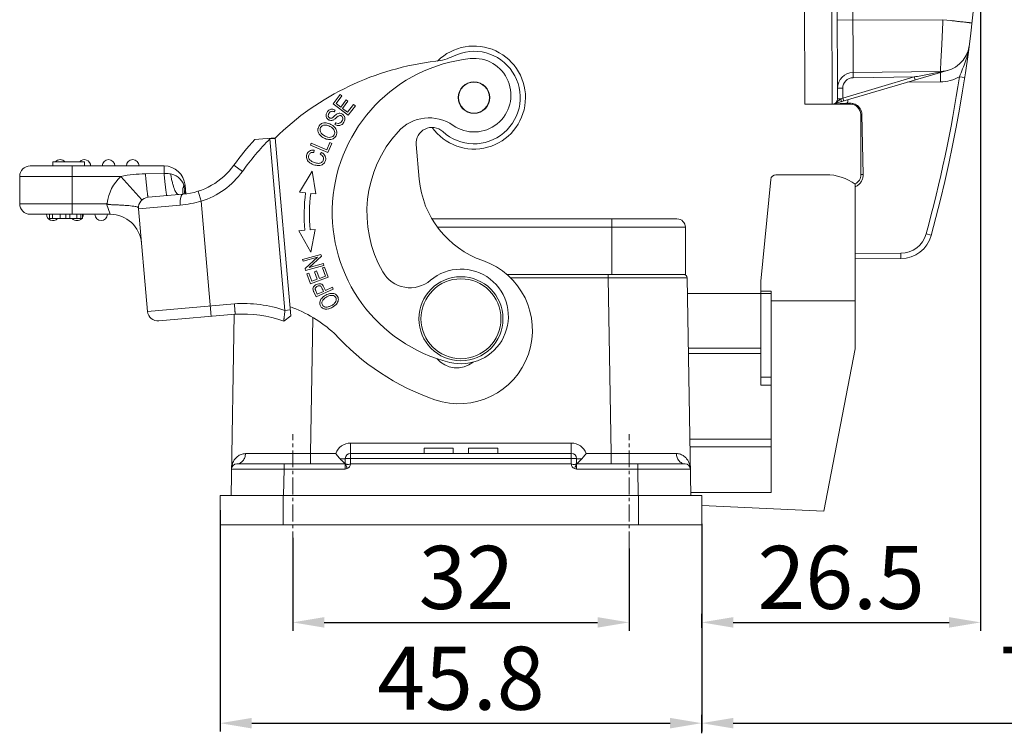
# Model space of a CAD drawing. Units: inches. Extents: x 1877 to 2471, y -2 to 418.
# Drawn here: x 2109 to 2203, y 258 to 326 of the extents above; entities that cross this region are included whole.
import ezdxf

# ---------------------------------------------------------------- set-up
doc = ezdxf.new("R2010")
doc.units = ezdxf.units.IN
doc.header["$LTSCALE"] = 0.64311
doc.header["$MEASUREMENT"] = 0
doc.header["$PDMODE"] = 3
doc.header["$PDSIZE"] = 0.3125
doc.linetypes.add('CENTERX2', pattern=[4, 2.5, -0.5, 0.5, -0.5])
doc.layers.get('0').update_dxf_attribs({"linetype": 'CONTINUOUS', "lineweight": 30})
doc.layers.get('Defpoints').update_dxf_attribs({"linetype": 'CONTINUOUS'})
for name, color, linetype, lineweight in [('Cen', 1, 'CENTERX2', 15), ('Dim', 3, 'CONTINUOUS', 18), ('Hat', 6, 'CONTINUOUS', 13)]:
    doc.layers.add(name, color=color, linetype=linetype, lineweight=lineweight)
doc.styles.add('Romans字体', font='romans.shx', dxfattribs={"width": 0.75})
doc.dimstyles.new('01', dxfattribs={"dimtxt": 6, "dimasz": 3, "dimexe": 0.8, "dimexo": 0, "dimgap": 0.5, "dimtad": 1, "dimdec": 1, "dimdsep": 46, "dimtxsty": 'Romans字体', "dimcen": 0, "dimclrd": 1, "dimclre": 6, "dimclrt": 4, "dimazin": 2, "dimtp": 0.01, "dimtm": 0.01, "dimtfac": 0.7, "dimtdec": 1, "dimtofl": 0, "dimtmove": 0, "dimatfit": 3, "dimfxl": 1, "dimarcsym": 0})

# ---------------------------------------------------------------- blocks, each defined once
blk = doc.blocks.new('*D17')
at = {"layer": 'Defpoints', "color": 0}
for p in [(2135.037, 276.703), (2167.037, 275.692), (2167.037, 268.663)]:
    blk.add_point(p, dxfattribs=at)
at = {"layer": 'Dim', "color": 6, "lineweight": -2}
for p, q in [((2135.037, 276.703), (2135.037, 267.863)), ((2167.037, 275.692), (2167.037, 267.863))]:
    blk.add_line(p, q, dxfattribs=at)
at = {"layer": 'Dim', "color": 1, "lineweight": -2}
blk.add_line((2138.037, 268.663), (2164.037, 268.663), dxfattribs=at)
at = {"layer": 'Dim', "color": 1}
for points in [[(2138.037, 269.163), (2138.037, 268.163), (2135.037, 268.663)], [(2164.037, 268.163), (2164.037, 269.163), (2167.037, 268.663)]]:
    blk.add_solid(points, dxfattribs=at)
at = {"layer": 'Dim', "color": 4, "lineweight": 0, "insert": (2151.56, 272.163), "char_height": 6, "attachment_point": 5, "style": 'Romans字体'}
blk.add_mtext('32', dxfattribs=at)
blk = doc.blocks.new('*D19')
at = {"layer": 'Defpoints', "color": 0}
for p in [(2128.137, 279.337), (2173.937, 278.037), (2173.937, 259.077)]:
    blk.add_point(p, dxfattribs=at)
at = {"layer": 'Hat', "color": 6, "lineweight": -2}
for p, q in [((2128.137, 279.337), (2128.137, 258.277)), ((2173.937, 278.037), (2173.937, 258.277))]:
    blk.add_line(p, q, dxfattribs=at)
at = {"layer": 'Hat', "color": 1, "lineweight": -2}
blk.add_line((2131.137, 259.077), (2170.937, 259.077), dxfattribs=at)
at = {"layer": 'Hat', "color": 1}
for points in [[(2131.137, 259.577), (2131.137, 258.577), (2128.137, 259.077)], [(2170.937, 258.577), (2170.937, 259.577), (2173.937, 259.077)]]:
    blk.add_solid(points, dxfattribs=at)
at = {"layer": 'Hat', "color": 4, "lineweight": 0, "insert": (2151.037, 262.577), "char_height": 6, "attachment_point": 5, "style": 'Romans字体'}
blk.add_mtext('45.8', dxfattribs=at)
blk = doc.blocks.new('*D20')
at = {"layer": 'Defpoints', "color": 0}
for p in [(2246.402, 306.056), (2246.402, 259.077), (2173.937, 258.115)]:
    blk.add_point(p, dxfattribs=at)
at = {"layer": 'Hat', "color": 6, "lineweight": -2}
for p, q in [((2246.402, 306.056), (2246.402, 258.277)), ((2173.937, 258.115), (2173.937, 259.877))]:
    blk.add_line(p, q, dxfattribs=at)
at = {"layer": 'Hat', "color": 1, "lineweight": -2}
blk.add_line((2176.937, 259.077), (2243.402, 259.077), dxfattribs=at)
at = {"layer": 'Hat', "color": 1}
for points in [[(2176.937, 259.577), (2176.937, 258.577), (2173.937, 259.077)], [(2243.402, 258.577), (2243.402, 259.577), (2246.402, 259.077)]]:
    blk.add_solid(points, dxfattribs=at)
at = {"layer": 'Hat', "color": 4, "lineweight": 0, "insert": (2210.169, 262.577), "char_height": 6, "attachment_point": 5, "style": 'Romans字体'}
blk.add_mtext('72.5', dxfattribs=at)
blk = doc.blocks.new('*D18')
at = {"layer": 'Defpoints', "color": 0}
for p in [(2200.468, 342.398), (2173.937, 268.157), (2200.468, 268.663)]:
    blk.add_point(p, dxfattribs=at)
at = {"layer": 'Hat', "color": 6, "lineweight": -2}
for p, q in [((2200.468, 342.398), (2200.468, 267.863)), ((2173.937, 268.157), (2173.937, 269.463))]:
    blk.add_line(p, q, dxfattribs=at)
at = {"layer": 'Hat', "color": 1, "lineweight": -2}
blk.add_line((2176.937, 268.663), (2197.468, 268.663), dxfattribs=at)
at = {"layer": 'Hat', "color": 1}
for points in [[(2176.937, 269.163), (2176.937, 268.163), (2173.937, 268.663)], [(2197.468, 268.163), (2197.468, 269.163), (2200.468, 268.663)]]:
    blk.add_solid(points, dxfattribs=at)
at = {"layer": 'Hat', "color": 4, "lineweight": 0, "insert": (2187.202, 272.163), "char_height": 6, "attachment_point": 5, "style": 'Romans字体'}
blk.add_mtext('26.5', dxfattribs=at)

msp = doc.modelspace()

# ---------------------------------------------------------------- linework, layer by layer
at = {"lineweight": 0}
for p, q in [((2183.599, 363.932), (2183.761, 317.932)), ((2186.361, 317.942), (2186.199, 363.941)), ((2186.823, 328.704), (2186.859, 318.443)), ((2188.31, 328.699), (2188.337, 320.962)), ((2186.833, 325.943), (2196.888, 325.979)), ((2197.622, 325.896), (2196.888, 325.979)), ((2197.66, 325.891), (2197.622, 325.896)), ((2186.501, 317.962), (2197.4, 321.178)), ((2194.154, 320.533), (2187.359, 318.528)), ((2196.642, 321.063), (2188.337, 320.962)), ((2188.337, 320.962), (2188.343, 320.462)), ((2188.343, 320.462), (2194.154, 320.533)), ((2194.239, 320.245), (2194.154, 320.533)), ((2196.643, 321.002), (2196.642, 321.063)), ((2196.654, 320.063), (2196.643, 320.954)), ((2198.956, 320.471), (2198.462, 320.546)), ((2187.356, 319.458), (2186.856, 319.456)), ((2187.356, 319.458), (2187.359, 318.528)), ((2193.492, 320.025), (2196.654, 320.063)), ((2139.551, 318.856), (2138.879, 317.982)), ((2139.17, 318.013), (2139.719, 318.726)), ((2139.719, 318.726), (2139.551, 318.856)), ((2186.859, 318.443), (2187.181, 318.444)), ((2187.359, 318.528), (2187.181, 318.444)), ((2187.359, 318.528), (2187.444, 318.24)), ((2138.879, 317.982), (2140.306, 316.885)), ((2139.607, 317.676), (2139.17, 318.013)), ((2140.121, 318.345), (2139.607, 317.676)), ((2139.774, 317.548), (2140.289, 318.216)), ((2140.26, 317.174), (2139.774, 317.548)), ((2140.289, 318.216), (2140.121, 318.345)), ((2140.831, 317.916), (2140.26, 317.174)), ((2140.306, 316.885), (2140.999, 317.787)), ((2140.999, 317.787), (2140.831, 317.916)), ((2188.061, 317.948), (2183.761, 317.932)), ((2188.073, 318.033), (2187.802, 318.032)), ((2138.984, 317.208), (2139.074, 317.38)), ((2189.18, 316.952), (2189.065, 316.951)), ((2189.065, 316.951), (2189.085, 311.251)), ((2189.303, 311.252), (2189.18, 316.952)), ((2139.128, 316.182), (2139.042, 316.011)), ((2133.365, 314.751), (2131.427, 314.581)), ((2132.85, 314.706), (2132.872, 314.652)), ((2133.37, 314.696), (2132.871, 314.652)), ((2134.845, 297.829), (2133.365, 314.751)), ((2134.299, 298.331), (2132.871, 314.652)), ((2136.804, 314.223), (2136.725, 314.037)), ((2136.725, 314.037), (2138.384, 313.337)), ((2138.266, 313.605), (2136.804, 314.223)), ((2138.559, 314.297), (2138.266, 313.605)), ((2138.384, 313.337), (2138.754, 314.215)), ((2138.754, 314.215), (2138.559, 314.297)), ((2146.79, 314.103), (2147.079, 310.8)), ((2137.057, 313.362), (2137.067, 313.568)), ((2137.773, 313.362), (2137.652, 313.189)), ((2122.798, 312.073), (2110.065, 312.073)), ((2112.219, 312.073), (2112.219, 312.473)), ((2112.219, 312.473), (2115.219, 312.473)), ((2114.065, 307.473), (2114.065, 312.073)), ((2115.219, 312.073), (2115.219, 312.473)), ((2122.798, 311.362), (2122.798, 312.073)), ((2130.257, 311.554), (2129.445, 312.138)), ((2109.065, 311.073), (2109.065, 308.473)), ((2109.065, 311.073), (2118.699, 311.073)), ((2120.698, 308.836), (2118.699, 311.073)), ((2122.798, 311.362), (2121.016, 311.323)), ((2136.886, 311.577), (2135.694, 309.592)), ((2137.23, 309.407), (2136.886, 311.577)), ((2185.75, 311.237), (2181.004, 311.237)), ((2189.085, 311.251), (2189.303, 311.252)), ((2124.79, 310.247), (2124.682, 310.238)), ((2124.79, 310.247), (2124.863, 309.417)), ((2179.55, 301.111), (2180.506, 310.786)), ((2188.55, 294.67), (2188.55, 310.335)), ((2124.591, 309.377), (2121.278, 309.087)), ((2126.028, 309.664), (2126.33, 308.71)), ((2135.694, 309.592), (2136.254, 309.525)), ((2136.751, 309.465), (2137.23, 309.407)), ((2117.316, 308.473), (2109.065, 308.473)), ((2117.316, 308.473), (2117.389, 308.524)), ((2117.316, 308.473), (2117.666, 307.473)), ((2124.344, 308.352), (2120.369, 308.004)), ((2126.33, 308.71), (2127.287, 297.768)), ((2110.065, 307.473), (2117.666, 307.473)), ((2111.9, 307.473), (2111.9, 307.073)), ((2112.179, 307.073), (2112.179, 307.473)), ((2112.91, 307.473), (2112.91, 307.073)), ((2113.466, 307.473), (2113.466, 307.073)), ((2113.842, 307.073), (2113.842, 307.473)), ((2114.5, 307.473), (2114.5, 307.073)), ((2114.889, 307.073), (2114.889, 307.473)), ((2115.028, 307.473), (2115.028, 307.073)), ((2120.369, 308.004), (2121.223, 298.241)), ((2111.9, 307.073), (2115.028, 307.073)), ((2148.319, 307.037), (2171.587, 307.037)), ((2165.387, 301.737), (2165.387, 307.037)), ((2136.192, 305.958), (2135.63, 305.909)), ((2135.63, 305.909), (2136.752, 303.885)), ((2137.172, 306.042), (2136.69, 306)), ((2136.752, 303.885), (2137.172, 306.042)), ((2172.387, 306.237), (2148.829, 306.237)), ((2172.387, 306.237), (2172.387, 301.737)), ((2195.766, 305.472), (2195.284, 305.604)), ((2137.716, 303.664), (2135.98, 303.187)), ((2136.593, 302.411), (2137.765, 303.484)), ((2137.765, 303.484), (2137.716, 303.664)), ((2188.55, 303.749), (2192.879, 303.764)), ((2192.884, 303.264), (2192.882, 303.764)), ((2135.98, 303.187), (2136.026, 303.018)), ((2136.026, 303.018), (2137.389, 303.393)), ((2137.389, 303.393), (2136.218, 302.321)), ((2136.267, 302.141), (2138.003, 302.618)), ((2137.957, 302.786), (2136.593, 302.411)), ((2138.003, 302.618), (2137.957, 302.786)), ((2192.884, 303.264), (2188.55, 303.249)), ((2136.218, 302.321), (2136.267, 302.141)), ((2136.575, 301.877), (2136.376, 301.805)), ((2136.376, 301.805), (2136.713, 300.869)), ((2136.851, 301.113), (2136.575, 301.877)), ((2137.31, 302.088), (2137.112, 302.016)), ((2137.112, 302.016), (2137.37, 301.3)), ((2137.569, 301.371), (2137.31, 302.088)), ((2138.058, 302.447), (2137.858, 302.375)), ((2137.858, 302.375), (2138.145, 301.579)), ((2138.407, 301.48), (2138.058, 302.447)), ((2155.433, 301.737), (2172.387, 301.737)), ((2165.043, 301.737), (2165.043, 301.442)), ((2136.713, 300.869), (2138.407, 301.48)), ((2137.37, 301.3), (2136.851, 301.113)), ((2138.145, 301.579), (2137.569, 301.371)), ((2165.043, 301.442), (2155.713, 301.442)), ((2170.34, 301.444), (2165.043, 301.442)), ((2165.043, 301.442), (2165.335, 284.719)), ((2172.542, 301.442), (2170.34, 301.444)), ((2172.903, 280.737), (2172.542, 301.442)), ((2179.55, 301.111), (2179.55, 291.213)), ((2137.042, 300.102), (2137.255, 299.628)), ((2137.255, 299.628), (2138.897, 300.364)), ((2137.961, 300.144), (2137.374, 299.881)), ((2137.902, 300.275), (2137.961, 300.144)), ((2138.155, 300.231), (2138.01, 300.553)), ((2138.823, 300.531), (2138.155, 300.231)), ((2138.897, 300.364), (2138.823, 300.531)), ((2172.568, 299.937), (2179.55, 299.937)), ((2180.55, 300.147), (2179.55, 300.147)), ((2180.55, 299.926), (2179.55, 299.926)), ((2180.55, 281.019), (2180.55, 300.147)), ((2121.223, 298.241), (2129.486, 298.964)), ((2188.55, 299.237), (2180.55, 299.237)), ((2129.562, 297.967), (2122.306, 297.332)), ((2129.471, 297.969), (2129.17, 280.737)), ((2134.299, 298.331), (2134.797, 298.375)), ((2134.845, 297.829), (2134.178, 297.314)), ((2136.738, 284.719), (2136.963, 297.619)), ((2172.659, 294.737), (2179.55, 294.737)), ((2172.667, 294.237), (2179.55, 294.237)), ((2188.55, 294.67), (2185.55, 279.237)), ((2179.55, 291.992), (2180.55, 291.992)), ((2180.55, 291.213), (2179.55, 291.213)), ((2140.537, 285.719), (2140.536, 283.736)), ((2140.537, 285.719), (2161.536, 285.719)), ((2161.537, 283.736), (2161.537, 285.719)), ((2172.81, 286.087), (2180.55, 286.087)), ((2140.537, 284.737), (2161.537, 284.737)), ((2147.529, 284.737), (2147.529, 285.237)), ((2147.53, 285.237), (2150.303, 285.237)), ((2150.303, 284.737), (2150.303, 285.237)), ((2151.77, 284.737), (2151.77, 285.237)), ((2151.771, 285.237), (2154.544, 285.237)), ((2154.544, 284.737), (2154.544, 285.237)), ((2180.55, 285.372), (2172.822, 285.372)), ((2136.738, 284.719), (2139.122, 284.719)), ((2136.738, 284.719), (2136.738, 283.737)), ((2162.037, 284.237), (2140.037, 284.237)), ((2140.037, 283.245), (2140.037, 284.237)), ((2162.037, 283.245), (2162.037, 284.237)), ((2162.951, 284.719), (2165.335, 284.719)), ((2165.335, 283.737), (2165.335, 284.719)), ((2140.037, 283.737), (2129.714, 283.737)), ((2134.169, 280.736), (2134.213, 283.245)), ((2134.213, 283.245), (2134.213, 283.737)), ((2140.037, 283.245), (2134.213, 283.245)), ((2140.536, 283.736), (2161.537, 283.736)), ((2172.359, 283.737), (2162.037, 283.737)), ((2167.86, 283.245), (2162.037, 283.245)), ((2167.86, 283.245), (2167.86, 283.737)), ((2167.86, 283.245), (2167.904, 280.736)), ((2172.898, 281.019), (2180.55, 281.019)), ((2173.937, 280.737), (2128.137, 280.737)), ((2128.137, 277.937), (2128.137, 280.737)), ((2134.137, 280.737), (2134.137, 277.937)), ((2167.937, 277.937), (2167.937, 280.737)), ((2173.937, 280.737), (2173.937, 277.937)), ((2173.937, 279.77), (2185.55, 279.237)), ((2128.137, 277.937), (2173.937, 277.937))]:
    msp.add_line(p, q, dxfattribs=at)
for centre, radius in [((2152.279, 318.575), 1.5), ((2152.279, 318.575), 1.475), ((2151.037, 297.537), 4), ((2151.037, 297.537), 3.8)]:
    msp.add_circle(centre, radius, dxfattribs=at)
for centre, radius, start, end in [((2067.813, 340.524), 132.668, 344.67982, 8.9379), ((2152.279, 318.575), 4.9, 215.44461, 134.90425), ((2196.608, 323.863), 2.8, 270.70177, 352.62899), ((2153.492, 307.664), 14.7, 96.14781, 256.14781), ((2148.096, 326.993), 5, 276.39593, 296.42465), ((2152.279, 318.575), 4.4, 227.3801, 116.42474), ((2152.292, 318.8), 3.5, 235.2206, 96.14781), ((2151.604, 296.192), 26, 96.51772, 134.54128), ((2188.356, 319.462), 1.5, 90.70177, 180.20093), ((2188.356, 319.462), 1, 90.70853, 180.19188), ((2067.813, 340.524), 132.168, 344.67983, 351.30609), ((2195.383, 328.305), 7.41, 279.78408, 280.36994), ((2196.608, 323.863), 3.8, 270.7007, 299.21256), ((2195.449, 327.95), 7.049, 280.36287, 281.85981), ((2195.565, 327.409), 6.496, 281.84081, 286.40717), ((2186.359, 318.442), 0.5, 270.20184, 0.20172), ((2186.317, 318.586), 0.651, 286.44347, 289.12434), ((2186.306, 318.616), 0.682, 289.15473, 295.24992), ((2186.359, 318.442), 1.5, 344.15866, 356.94164), ((2188.065, 316.948), 1, 0.20176, 90.20145), ((2148.014, 312.64), 4, 55.2206, 137.75188), ((2187.872, 316.899), 1.309, 2.28747, 3.18074), ((2148.284, 314.234), 1.5, 47.37997, 185), ((2153.492, 307.664), 11.4, 137.75188, 209.8279), ((2151.604, 296.192), 27.3, 137.65548, 144.26086), ((2151.604, 296.192), 26.3, 135.41958, 144.26086), ((2110.065, 311.073), 1, 90, 180), ((2112.915, 312.073), 0.6, 42.19532, 137.80468), ((2115.215, 312.073), 0.6, 0, 137.80468), ((2117.515, 312.073), 0.6, 0, 180), ((2119.815, 312.073), 0.6, 0, 180), ((2122.798, 310.073), 2, 5, 90), ((2124.007, 316.051), 6.7, 275, 324.26086), ((2121.365, 308.091), 4, 131.80197, 173.78456), ((2124.007, 316.051), 7.7, 287.55963, 324.26086), ((2181.004, 310.737), 0.5, 90, 174.36), ((2185.75, 306.437), 4.8, 54.31319, 90), ((2188.085, 311.248), 1, 297.04714, 0.20183), ((2098.781, 305.089), 26.408, 10.26233, 11.24231), ((2156.044, 311.584), 9, 185, 251.017), ((2188.076, 311.23), 1.225, 292.9921, 297.96476), ((2121.365, 308.091), 1, 95, 185), ((2126.371, 309.385), 1.653, 178.58026, 179.64101), ((2111.027, 307.291), 13.965, 8.73629, 10.3247), ((2153.479, 307.44), 17.35, 173.09834, 184.89983), ((2153.479, 307.44), 16.85, 173.09834, 184.90345), ((2110.065, 308.473), 1, 180, 270), ((2123.383, 319.347), 11.038, 274.99537, 285.4838), ((2112.215, 307.473), 0.6, 180, 317.80468), ((2114.515, 307.473), 0.6, 330.37423, 0), ((2116.815, 307.473), 0.6, 180, 360), ((2117.666, 304.473), 3, 5, 90), ((2114.515, 307.473), 0.6, 222.19532, 317.80468), ((2171.587, 306.237), 0.8, 0, 90), ((2192.873, 306.264), 2.5, 270.14379, 344.6803), ((2192.873, 306.264), 3, 270.20177, 344.67982), ((2150.84, 296.454), 7, 251.017, 71.017), ((2146.205, 303.486), 3, 209.8279, 310.24014), ((2151.05, 297.761), 4.5, 256.14781, 130.24014), ((2172.242, 301.437), 0.3, 1.00194, 90), ((2130.295, 286.49), 12.5, 71.31333, 93.70961), ((2138.246, 299.737), 1.241, 312.2962, 319.16114), ((2122.219, 298.328), 1, 185, 275), ((2130.295, 286.49), 11.5, 70.26207, 93.65477), ((2130.295, 286.49), 13, 48.06543, 69.8659), ((2156.044, 311.584), 23, 222.11206, 251.017), ((2150.642, 295.368), 2.5, 220.11166, 308.45043), ((2140.536, 284.219), 1.5, 89.99897, 160.52583), ((2161.537, 284.219), 1.5, 19.47035, 90.0055), ((2140.537, 284.237), 0.5, 90, 179.99999), ((2161.537, 284.237), 0.5, 0, 90), ((2131.039, 2657.454), 2372.741, 269.98794, 270.137615), ((2175.117, 320.07), 50.508, 225.21461, 225.76785), ((2126.955, 320.071), 50.51, 314.23218, 314.78538), ((2171.037, 2659.411), 2374.698, 269.862413, 270.011965), ((2129.714, 283.237), 0.5, 90.01206, 179.00004), ((2140.036, 283.746), 0.5, 292.5752, 358.92612), ((2172.359, 283.237), 0.5, 0.99995, 90.00026)]:
    msp.add_arc(centre, radius, start, end, dxfattribs=at)
for points, knots in [([(2196.888, 325.979), (2196.873, 325.659), (2196.843, 325.033), (2196.8, 324.123), (2196.764, 323.403), (2196.737, 322.872), (2196.718, 322.515), (2196.702, 322.192), (2196.686, 321.906), (2196.673, 321.658), (2196.662, 321.453), (2196.654, 321.308), (2196.649, 321.215), (2196.647, 321.162), (2196.644, 321.121), (2196.644, 321.091), (2196.641, 321.073), (2196.643, 321.065), (2196.642, 321.063)], [0, 0, 0, 0, 0.194917, 0.38242, 0.555223, 0.634051, 0.706782, 0.772729, 0.831237, 0.881752, 0.923767, 0.956875, 0.969989, 0.980758, 0.989156, 0.99517, 0.998789, 1, 1, 1, 1]), ([(2199.646, 325.669), (2199.646, 325.67), (2199.642, 325.669), (2199.636, 325.671), (2199.625, 325.672), (2199.609, 325.674), (2199.589, 325.676), (2199.554, 325.68), (2199.499, 325.686), (2199.421, 325.694), (2199.326, 325.704), (2199.216, 325.716), (2199.039, 325.736), (2198.785, 325.764), (2198.445, 325.802), (2198.065, 325.845), (2197.799, 325.876), (2197.66, 325.891)], [0, 0, 0, 0, 0.001149, 0.004541, 0.010163, 0.018005, 0.028055, 0.040304, 0.071335, 0.110875, 0.158646, 0.214365, 0.27768, 0.425383, 0.598027, 0.791174, 1, 1, 1, 1]), ([(2198.462, 320.546), (2198.552, 320.802), (2198.755, 321.294), (2199.035, 322.027), (2199.258, 322.76), (2199.352, 323.256), (2199.384, 323.504)], [0, 0, 0, 0, 0.261625, 0.513597, 0.758366, 1, 1, 1, 1]), ([(2196.643, 321.002), (2196.438, 320.968), (2196.027, 320.883), (2195.406, 320.768), (2194.781, 320.652), (2194.363, 320.571), (2194.154, 320.533)], [0, 0, 0, 0, 0.246198, 0.496485, 0.74808, 1, 1, 1, 1]), ([(2196.643, 321.003), (2196.647, 320.999), (2196.664, 320.987), (2196.684, 320.978), (2196.699, 320.976)], [0, 0, 0, 0, 0.283035, 1, 1, 1, 1]), ([(2187.031, 318.349), (2187.043, 318.358), (2187.089, 318.394), (2187.14, 318.426), (2187.181, 318.444)], [0, 0, 0, 0, 0.243503, 1, 1, 1, 1]), ([(2187.181, 318.444), (2187.19, 318.41), (2187.203, 318.346), (2187.207, 318.268), (2187.2, 318.216), (2187.19, 318.182), (2187.173, 318.16), (2187.159, 318.156)], [0, 0, 0, 0, 0.347519, 0.644318, 0.763734, 0.861493, 1, 1, 1, 1]), ([(2186.361, 317.942), (2186.39, 317.942), (2186.509, 317.944), (2186.628, 317.952), (2186.717, 317.959)], [0, 0, 0, 0, 0.245417, 1, 1, 1, 1]), ([(2186.712, 318.066), (2186.725, 318.076), (2186.777, 318.115), (2186.825, 318.159), (2186.86, 318.193)], [0, 0, 0, 0, 0.253382, 1, 1, 1, 1]), ([(2186.717, 317.959), (2186.744, 317.961), (2186.859, 317.971), (2186.974, 317.981), (2187.062, 317.988)], [0, 0, 0, 0, 0.232026, 1, 1, 1, 1]), ([(2187.062, 317.988), (2187.091, 317.99), (2187.213, 317.998), (2187.335, 318.005), (2187.428, 318.012)], [0, 0, 0, 0, 0.235689, 1, 1, 1, 1]), ([(2187.428, 318.012), (2187.458, 318.014), (2187.583, 318.024), (2187.708, 318.032), (2187.802, 318.031)], [0, 0, 0, 0, 0.244777, 1, 1, 1, 1]), ([(2187.805, 317.947), (2187.804, 317.947), (2187.803, 317.95), (2187.802, 317.958), (2187.801, 317.976), (2187.802, 318.001), (2187.802, 318.02), (2187.802, 318.031)], [0, 0, 0, 0, 0.031316, 0.097792, 0.318097, 0.630472, 1, 1, 1, 1]), ([(2188.061, 317.948), (2188.062, 317.948), (2188.061, 317.951), (2188.062, 317.955), (2188.062, 317.964), (2188.063, 317.979), (2188.064, 318.003), (2188.064, 318.023), (2188.064, 318.034)], [0, 0, 0, 0, 0.021568, 0.079774, 0.172533, 0.296659, 0.620057, 1, 1, 1, 1]), ([(2189.116, 317.298), (2189.06, 317.458), (2188.871, 317.756), (2188.567, 317.936), (2188.405, 317.985)], [0, 0, 0, 0, 0.500087, 1, 1, 1, 1]), ([(2139.074, 317.38), (2138.983, 317.434), (2138.794, 317.498), (2138.564, 317.444), (2138.409, 317.321), (2138.278, 317.158), (2138.185, 316.919), (2138.235, 316.652), (2138.38, 316.502), (2138.474, 316.448), (2138.493, 316.439)], [0, 0, 0, 0, 0.168844, 0.336978, 0.420564, 0.50415, 0.65686, 0.80957, 0.962963, 1, 1, 1, 1]), ([(2138.968, 316.792), (2138.906, 316.735), (2138.796, 316.646), (2138.691, 316.596), (2138.613, 316.602), (2138.522, 316.639), (2138.448, 316.712), (2138.392, 316.845), (2138.426, 316.981), (2138.492, 317.083)], [0, 0, 0, 0, 0.115086, 0.230172, 0.346477, 0.462782, 0.597363, 0.731945, 1, 1, 1, 1]), ([(2138.492, 317.083), (2138.556, 317.182), (2138.7, 317.297), (2138.882, 317.261), (2138.984, 317.208)], [0, 0, 0, 0, 0.500958, 1, 1, 1, 1]), ([(2138.493, 316.439), (2138.544, 316.414), (2138.637, 316.387), (2138.77, 316.397), (2138.871, 316.428), (2138.985, 316.498), (2139.083, 316.578), (2139.138, 316.626)], [0, 0, 0, 0, 0.291961, 0.491136, 0.690312, 0.845156, 1, 1, 1, 1]), ([(2139.359, 315.906), (2139.468, 315.899), (2139.618, 315.934), (2139.789, 316.069), (2139.903, 316.212), (2139.982, 316.367), (2140.022, 316.562), (2139.973, 316.801), (2139.765, 317.015), (2139.575, 317.082), (2139.469, 317.08), (2139.449, 317.078)], [0, 0, 0, 0, 0.187474, 0.281211, 0.374948, 0.448825, 0.522703, 0.67013, 0.817271, 0.965827, 1, 1, 1, 1]), ([(2139.359, 316.807), (2139.417, 316.845), (2139.523, 316.882), (2139.674, 316.833), (2139.791, 316.707), (2139.807, 316.593), (2139.798, 316.529)], [0, 0, 0, 0, 0.253044, 0.504165, 0.751202, 1, 1, 1, 1]), ([(2137.445, 315.647), (2137.434, 315.605), (2137.415, 315.467), (2137.463, 315.229), (2137.587, 315.048), (2137.666, 314.968)], [0, 0, 0, 0, 0.183369, 0.605929, 1, 1, 1, 1]), ([(2138.203, 316.166), (2138.05, 316.18), (2137.839, 316.14), (2137.619, 315.982), (2137.508, 315.828), (2137.46, 315.708), (2137.446, 315.653), (2137.445, 315.647)], [0, 0, 0, 0, 0.41165, 0.617081, 0.822512, 0.979289, 1, 1, 1, 1]), ([(2137.672, 315.308), (2137.644, 315.381), (2137.619, 315.52), (2137.67, 315.701), (2137.77, 315.838), (2137.931, 315.949), (2138.144, 315.98), (2138.382, 315.926), (2138.563, 315.848), (2138.721, 315.754), (2138.872, 315.633), (2138.949, 315.531), (2138.982, 315.458)], [0, 0, 0, 0, 0.118869, 0.237738, 0.320978, 0.404219, 0.5707, 0.653841, 0.736982, 0.802736, 0.868491, 1, 1, 1, 1]), ([(2139.069, 315.703), (2139.067, 315.705), (2139.017, 315.768), (2138.9, 315.884), (2138.677, 316.027), (2138.433, 316.129), (2138.28, 316.159), (2138.203, 316.166)], [0, 0, 0, 0, 0.010953, 0.259785, 0.508618, 0.754309, 1, 1, 1, 1]), ([(2139.229, 315.186), (2139.234, 315.232), (2139.235, 315.344), (2139.191, 315.521), (2139.115, 315.645), (2139.069, 315.703)], [0, 0, 0, 0, 0.262782, 0.639686, 1, 1, 1, 1]), ([(2139.798, 316.529), (2139.788, 316.465), (2139.731, 316.32), (2139.585, 316.177), (2139.448, 316.12), (2139.317, 316.107), (2139.209, 316.141), (2139.128, 316.182)], [0, 0, 0, 0, 0.228102, 0.48515, 0.613675, 0.742199, 1, 1, 1, 1]), ([(2137.666, 314.968), (2137.672, 314.962), (2137.718, 314.917), (2137.769, 314.874), (2137.819, 314.839)], [0, 0, 0, 0, 0.129752, 1, 1, 1, 1]), ([(2138.982, 315.458), (2139.015, 315.385), (2139.039, 315.278), (2139.02, 315.14), (2138.979, 315.037), (2138.918, 314.945), (2138.817, 314.852), (2138.645, 314.781), (2138.438, 314.783), (2138.309, 314.819), (2138.268, 314.834)], [0, 0, 0, 0, 0.185468, 0.278203, 0.370937, 0.462241, 0.553544, 0.736152, 0.91807, 1, 1, 1, 1]), ([(2138.453, 314.589), (2138.605, 314.574), (2138.889, 314.623), (2139.154, 314.882), (2139.22, 315.101), (2139.229, 315.186)], [0, 0, 0, 0, 0.384679, 0.768489, 1, 1, 1, 1]), ([(2137.067, 313.568), (2136.896, 313.581), (2136.675, 313.537), (2136.469, 313.36), (2136.373, 313.174), (2136.334, 312.969), (2136.364, 312.709), (2136.513, 312.471), (2136.772, 312.289), (2137.084, 312.155), (2137.339, 312.112), (2137.489, 312.114)], [0, 0, 0, 0, 0.183861, 0.275986, 0.368111, 0.449397, 0.530684, 0.693562, 0.774918, 0.856275, 1, 1, 1, 1]), ([(2136.563, 312.812), (2136.551, 312.85), (2136.537, 312.941), (2136.562, 313.089), (2136.632, 313.226), (2136.763, 313.341), (2136.921, 313.369), (2137.057, 313.362)], [0, 0, 0, 0, 0.150715, 0.340789, 0.505604, 0.670419, 1, 1, 1, 1]), ([(2137.927, 312.93), (2137.952, 312.881), (2137.979, 312.781), (2137.952, 312.584), (2137.835, 312.419), (2137.657, 312.329), (2137.436, 312.302), (2137.122, 312.359), (2136.755, 312.526), (2136.604, 312.698), (2136.566, 312.802), (2136.563, 312.812)], [0, 0, 0, 0, 0.10342, 0.206841, 0.377896, 0.463469, 0.549043, 0.72019, 0.85319, 0.98619, 1, 1, 1, 1]), ([(2137.489, 312.114), (2137.495, 312.114), (2137.58, 312.116), (2137.734, 312.138), (2137.913, 312.22), (2138.031, 312.336), (2138.103, 312.461), (2138.148, 312.571), (2138.176, 312.685), (2138.183, 312.83), (2138.122, 313.079), (2137.945, 313.26), (2137.773, 313.362)], [0, 0, 0, 0, 0.009717, 0.135334, 0.260951, 0.38684, 0.449784, 0.512729, 0.57358, 0.634431, 0.756134, 1, 1, 1, 1]), ([(2121.016, 311.323), (2120.628, 311.315), (2119.85, 311.27), (2119.078, 311.157), (2118.699, 311.073)], [0, 0, 0, 0, 0.500032, 1, 1, 1, 1]), ([(2121.278, 309.087), (2121.277, 309.087), (2121.274, 309.091), (2121.271, 309.098), (2121.267, 309.111), (2121.261, 309.137), (2121.252, 309.183), (2121.241, 309.252), (2121.228, 309.341), (2121.214, 309.448), (2121.198, 309.573), (2121.174, 309.772), (2121.142, 310.059), (2121.102, 310.443), (2121.059, 310.87), (2121.031, 311.169), (2121.016, 311.323)], [0, 0, 0, 0, 0.001677, 0.005289, 0.011064, 0.019036, 0.041575, 0.072845, 0.112633, 0.160667, 0.216659, 0.280218, 0.428194, 0.600678, 0.793192, 1, 1, 1, 1]), ([(2123.422, 311.307), (2123.268, 311.336), (2123.06, 311.364), (2122.85, 311.364), (2122.798, 311.362)], [0, 0, 0, 0, 0.749422, 1, 1, 1, 1]), ([(2122.798, 311.362), (2122.812, 311.215), (2122.84, 310.93), (2122.882, 310.523), (2122.921, 310.159), (2122.953, 309.888), (2122.977, 309.7), (2122.992, 309.582), (2123.007, 309.481), (2123.02, 309.398), (2123.032, 309.333), (2123.041, 309.286), (2123.049, 309.258), (2123.055, 309.246), (2123.058, 309.243), (2123.059, 309.243)], [0, 0, 0, 0, 0.20838, 0.401418, 0.573753, 0.721204, 0.784434, 0.840083, 0.887798, 0.92731, 0.95836, 0.98076, 0.994475, 0.998147, 1, 1, 1, 1]), ([(2123.422, 311.307), (2123.445, 311.166), (2123.494, 310.896), (2123.58, 310.512), (2123.673, 310.172), (2123.773, 309.882), (2123.863, 309.678), (2123.939, 309.547), (2124.02, 309.429), (2124.122, 309.336), (2124.202, 309.343)], [0, 0, 0, 0, 0.195918, 0.377498, 0.540375, 0.681359, 0.797942, 0.846609, 0.88885, 1, 1, 1, 1]), ([(2124.682, 310.238), (2124.637, 310.369), (2124.509, 310.623), (2124.224, 310.949), (2123.851, 311.187), (2123.568, 311.281), (2123.422, 311.307)], [0, 0, 0, 0, 0.240641, 0.48945, 0.742829, 1, 1, 1, 1]), ([(2188.65, 310.148), (2188.749, 310.2), (2188.934, 310.333), (2189.145, 310.6), (2189.276, 310.914), (2189.303, 311.14), (2189.303, 311.252)], [0, 0, 0, 0, 0.250002, 0.499988, 0.75, 1, 1, 1, 1]), ([(2124.682, 310.238), (2124.666, 310.195), (2124.612, 310.029), (2124.58, 309.857), (2124.572, 309.728)], [0, 0, 0, 0, 0.260966, 1, 1, 1, 1]), ([(2124.344, 308.352), (2124.333, 308.479), (2124.328, 308.666), (2124.349, 308.904), (2124.376, 309.058), (2124.414, 309.186), (2124.462, 309.285), (2124.519, 309.353), (2124.568, 309.375), (2124.591, 309.377)], [0, 0, 0, 0, 0.344755, 0.502549, 0.643762, 0.764521, 0.86256, 0.938817, 1, 1, 1, 1]), ([(2124.572, 309.728), (2124.57, 309.698), (2124.566, 309.579), (2124.576, 309.46), (2124.593, 309.373)], [0, 0, 0, 0, 0.256971, 1, 1, 1, 1]), ([(2124.766, 309.794), (2124.759, 309.763), (2124.734, 309.642), (2124.72, 309.518), (2124.718, 309.426)], [0, 0, 0, 0, 0.255622, 1, 1, 1, 1]), ([(2120.218, 308.178), (2120.157, 308.197), (2120.011, 308.227), (2119.759, 308.264), (2119.444, 308.297), (2119.075, 308.327), (2118.737, 308.346), (2118.447, 308.358), (2118.258, 308.366), (2118.103, 308.372), (2117.986, 308.377), (2117.867, 308.382), (2117.767, 308.387), (2117.688, 308.393), (2117.627, 308.398), (2117.567, 308.403), (2117.507, 308.411), (2117.458, 308.419), (2117.418, 308.428), (2117.394, 308.436), (2117.376, 308.444), (2117.363, 308.452), (2117.352, 308.463), (2117.348, 308.484), (2117.365, 308.506), (2117.38, 308.518), (2117.389, 308.524)], [0, 0, 0, 0, 0.063835, 0.15053, 0.258233, 0.38423, 0.525229, 0.600216, 0.677547, 0.716935, 0.75672, 0.796838, 0.837223, 0.857496, 0.877811, 0.898161, 0.918536, 0.938926, 0.949126, 0.959326, 0.964429, 0.969526, 0.97467, 0.979704, 0.989807, 1, 1, 1, 1]), ([(2120.286, 308.153), (2120.281, 308.155), (2120.259, 308.165), (2120.236, 308.173), (2120.218, 308.178)], [0, 0, 0, 0, 0.22609, 1, 1, 1, 1]), ([(2120.345, 308.109), (2120.342, 308.114), (2120.326, 308.132), (2120.304, 308.145), (2120.286, 308.153)], [0, 0, 0, 0, 0.225965, 1, 1, 1, 1]), ([(2120.366, 308.039), (2120.365, 308.048), (2120.363, 308.072), (2120.355, 308.096), (2120.345, 308.109)], [0, 0, 0, 0, 0.36411, 1, 1, 1, 1]), ([(2137.132, 300.696), (2137.118, 300.685), (2137.045, 300.62), (2136.961, 300.491), (2136.958, 300.368), (2136.972, 300.3)], [0, 0, 0, 0, 0.098745, 0.549372, 1, 1, 1, 1]), ([(2138.01, 300.553), (2137.971, 300.642), (2137.88, 300.783), (2137.704, 300.872), (2137.507, 300.871), (2137.303, 300.812), (2137.181, 300.736), (2137.132, 300.696)], [0, 0, 0, 0, 0.203355, 0.406711, 0.61034, 0.81397, 1, 1, 1, 1]), ([(2137.175, 300.364), (2137.171, 300.414), (2137.198, 300.491), (2137.287, 300.581), (2137.394, 300.642), (2137.521, 300.679), (2137.637, 300.672), (2137.704, 300.631), (2137.733, 300.599)], [0, 0, 0, 0, 0.248113, 0.371351, 0.49459, 0.663666, 0.832743, 1, 1, 1, 1]), ([(2137.215, 300.236), (2137.206, 300.259), (2137.193, 300.291), (2137.185, 300.316), (2137.183, 300.323)], [0, 0, 0, 0, 0.684263, 1, 1, 1, 1]), ([(2137.374, 299.881), (2137.35, 299.935), (2137.303, 300.041), (2137.246, 300.164), (2137.22, 300.225), (2137.215, 300.236)], [0, 0, 0, 0, 0.44962, 0.89924, 1, 1, 1, 1]), ([(2137.733, 300.599), (2137.764, 300.566), (2137.817, 300.474), (2137.869, 300.351), (2137.898, 300.286), (2137.902, 300.275)], [0, 0, 0, 0, 0.456356, 0.912824, 1, 1, 1, 1]), ([(2138.499, 299.916), (2138.471, 299.908), (2138.364, 299.875), (2138.175, 299.79), (2137.954, 299.645), (2137.842, 299.538), (2137.792, 299.48)], [0, 0, 0, 0, 0.107336, 0.407417, 0.703708, 1, 1, 1, 1]), ([(2138.113, 299.521), (2138.16, 299.556), (2138.259, 299.618), (2138.416, 299.694), (2138.599, 299.757), (2138.724, 299.769), (2138.8, 299.76)], [0, 0, 0, 0, 0.216478, 0.412358, 0.608239, 1, 1, 1, 1]), ([(2139.161, 299.824), (2139.127, 299.851), (2139.037, 299.906), (2138.868, 299.957), (2138.676, 299.954), (2138.549, 299.929), (2138.499, 299.916)], [0, 0, 0, 0, 0.214105, 0.511532, 0.80896, 1, 1, 1, 1]), ([(2138.8, 299.76), (2138.877, 299.752), (2139.007, 299.711), (2139.142, 299.563), (2139.187, 299.401), (2139.172, 299.297), (2139.162, 299.26)], [0, 0, 0, 0, 0.283373, 0.566746, 0.845748, 1, 1, 1, 1]), ([(2139.185, 298.925), (2139.284, 299.04), (2139.408, 299.288), (2139.356, 299.62), (2139.222, 299.777), (2139.161, 299.824)], [0, 0, 0, 0, 0.386178, 0.771546, 1, 1, 1, 1]), ([(2129.562, 297.967), (2129.562, 297.967), (2129.562, 297.969), (2129.562, 297.972), (2129.562, 297.979), (2129.561, 297.991), (2129.56, 298.013), (2129.558, 298.046), (2129.555, 298.087), (2129.551, 298.138), (2129.547, 298.196), (2129.54, 298.287), (2129.529, 298.417), (2129.516, 298.587), (2129.501, 298.772), (2129.491, 298.899), (2129.486, 298.964)], [0, 0, 0, 0, 0.001265, 0.004905, 0.01093, 0.019325, 0.043156, 0.076228, 0.118194, 0.168627, 0.22709, 0.293009, 0.444484, 0.617319, 0.805098, 1, 1, 1, 1]), ([(2137.792, 299.48), (2137.693, 299.365), (2137.604, 299.179), (2137.603, 298.928), (2137.661, 298.767), (2137.752, 298.639), (2137.818, 298.582), (2137.854, 298.558)], [0, 0, 0, 0, 0.36392, 0.545483, 0.727046, 0.865607, 1, 1, 1, 1]), ([(2138.166, 298.649), (2138.093, 298.662), (2137.969, 298.708), (2137.854, 298.835), (2137.803, 298.98), (2137.806, 299.072), (2137.815, 299.118)], [0, 0, 0, 0, 0.292902, 0.585805, 0.790916, 1, 1, 1, 1]), ([(2137.815, 299.118), (2137.833, 299.208), (2137.906, 299.345), (2138.046, 299.472), (2138.106, 299.516), (2138.113, 299.521)], [0, 0, 0, 0, 0.63779, 0.959481, 1, 1, 1, 1]), ([(2139.162, 299.26), (2139.153, 299.23), (2139.116, 299.133), (2139.021, 299.004), (2138.914, 298.916), (2138.875, 298.889)], [0, 0, 0, 0, 0.231375, 0.746895, 1, 1, 1, 1]), ([(2134.178, 297.314), (2134.178, 297.315), (2134.179, 297.317), (2134.179, 297.32), (2134.18, 297.327), (2134.181, 297.335), (2134.182, 297.346), (2134.185, 297.366), (2134.189, 297.396), (2134.194, 297.44), (2134.201, 297.492), (2134.208, 297.551), (2134.22, 297.645), (2134.236, 297.778), (2134.256, 297.95), (2134.278, 298.137), (2134.292, 298.266), (2134.299, 298.331)], [0, 0, 0, 0, 0.001247, 0.004961, 0.011122, 0.019706, 0.030691, 0.044054, 0.077793, 0.120498, 0.171667, 0.230782, 0.297199, 0.44902, 0.621156, 0.807292, 1, 1, 1, 1]), ([(2137.854, 298.558), (2137.855, 298.558), (2137.932, 298.508), (2138.108, 298.446), (2138.321, 298.457), (2138.429, 298.481)], [0, 0, 0, 0, 0.007771, 0.524459, 1, 1, 1, 1]), ([(2138.429, 298.481), (2138.438, 298.483), (2138.565, 298.513), (2138.698, 298.568), (2138.829, 298.64)], [0, 0, 0, 0, 0.074544, 1, 1, 1, 1]), ([(2129.214, 283.245), (2129.217, 283.407), (2129.252, 283.624), (2129.328, 283.826), (2129.349, 283.876)], [0, 0, 0, 0, 0.74797, 1, 1, 1, 1]), ([(2129.349, 283.876), (2129.397, 283.984), (2129.518, 284.196), (2129.779, 284.464), (2130.125, 284.662), (2130.398, 284.713), (2130.54, 284.712)], [0, 0, 0, 0, 0.232009, 0.471036, 0.723241, 1, 1, 1, 1]), ([(2130.54, 284.712), (2130.537, 284.585), (2130.493, 284.336), (2130.314, 284.014), (2130.043, 283.791), (2129.82, 283.737), (2129.714, 283.737)], [0, 0, 0, 0, 0.271526, 0.530647, 0.771943, 1, 1, 1, 1]), ([(2139.537, 284.222), (2139.5, 284.258), (2139.35, 284.414), (2139.217, 284.585), (2139.122, 284.719)], [0, 0, 0, 0, 0.241275, 1, 1, 1, 1]), ([(2140.037, 284.237), (2140.037, 284.236), (2140.032, 284.235), (2140.027, 284.234), (2140.016, 284.233), (2140.001, 284.232), (2139.982, 284.231), (2139.949, 284.23), (2139.898, 284.228), (2139.825, 284.226), (2139.74, 284.224), (2139.642, 284.223), (2139.573, 284.222), (2139.537, 284.222)], [0, 0, 0, 0, 0.004873, 0.017934, 0.03936, 0.069091, 0.107034, 0.153083, 0.268656, 0.41385, 0.586525, 0.783287, 1, 1, 1, 1]), ([(2140.036, 283.737), (2140.035, 283.737), (2140.031, 283.741), (2140.022, 283.748), (2140.009, 283.761), (2139.991, 283.777), (2139.97, 283.798), (2139.933, 283.832), (2139.905, 283.86), (2139.884, 283.88)], [0, 0, 0, 0, 0.021621, 0.076384, 0.163212, 0.280119, 0.424823, 0.594736, 1, 1, 1, 1]), ([(2162.536, 284.222), (2162.5, 284.222), (2162.431, 284.223), (2162.334, 284.224), (2162.248, 284.226), (2162.175, 284.228), (2162.124, 284.23), (2162.091, 284.231), (2162.072, 284.232), (2162.057, 284.233), (2162.046, 284.234), (2162.041, 284.235), (2162.037, 284.236), (2162.037, 284.237)], [0, 0, 0, 0, 0.2167, 0.413425, 0.586049, 0.731251, 0.846861, 0.892922, 0.930877, 0.96062, 0.982056, 0.995124, 1, 1, 1, 1]), ([(2162.037, 283.737), (2162.038, 283.737), (2162.042, 283.741), (2162.051, 283.748), (2162.064, 283.761), (2162.082, 283.777), (2162.104, 283.798), (2162.14, 283.832), (2162.168, 283.86), (2162.189, 283.88)], [0, 0, 0, 0, 0.021631, 0.076402, 0.163238, 0.280148, 0.42485, 0.594758, 1, 1, 1, 1]), ([(2162.536, 284.222), (2162.573, 284.258), (2162.723, 284.414), (2162.856, 284.585), (2162.951, 284.719)], [0, 0, 0, 0, 0.241279, 1, 1, 1, 1]), ([(2172.689, 283.949), (2172.639, 284.049), (2172.516, 284.244), (2172.303, 284.443), (2172.1, 284.571), (2171.928, 284.652), (2171.738, 284.711), (2171.602, 284.719), (2171.533, 284.712)], [0, 0, 0, 0, 0.231083, 0.468479, 0.592677, 0.722694, 0.858455, 1, 1, 1, 1]), ([(2171.533, 284.712), (2171.536, 284.585), (2171.58, 284.336), (2171.759, 284.014), (2172.03, 283.791), (2172.253, 283.737), (2172.359, 283.737)], [0, 0, 0, 0, 0.271549, 0.530681, 0.771966, 1, 1, 1, 1]), ([(2172.859, 283.245), (2172.857, 283.367), (2172.827, 283.61), (2172.744, 283.84), (2172.689, 283.949)], [0, 0, 0, 0, 0.500023, 1, 1, 1, 1]), ([(2134.213, 283.245), (2133.888, 283.246), (2133.25, 283.247), (2132.324, 283.248), (2131.592, 283.249), (2131.052, 283.249), (2130.689, 283.249), (2130.361, 283.249), (2130.07, 283.249), (2129.818, 283.249), (2129.635, 283.248), (2129.51, 283.248), (2129.433, 283.248), (2129.368, 283.247), (2129.314, 283.247), (2129.276, 283.247), (2129.252, 283.246), (2129.239, 283.246), (2129.229, 283.246), (2129.22, 283.246), (2129.217, 283.245), (2129.214, 283.246), (2129.214, 283.245)], [0, 0, 0, 0, 0.195066, 0.382682, 0.55555, 0.63438, 0.707089, 0.772995, 0.831448, 0.881903, 0.923859, 0.941521, 0.956919, 0.970015, 0.980769, 0.989159, 0.992462, 0.995168, 0.997277, 0.998786, 0.999694, 1, 1, 1, 1]), ([(2140.036, 283.735), (2140.034, 283.735), (2140.032, 283.733), (2140.03, 283.727), (2140.033, 283.732), (2140.037, 283.733), (2140.041, 283.73), (2140.045, 283.727), (2140.051, 283.719), (2140.055, 283.705), (2140.06, 283.685), (2140.064, 283.66), (2140.075, 283.634), (2140.092, 283.606), (2140.108, 283.574), (2140.128, 283.524), (2140.156, 283.457), (2140.191, 283.372), (2140.216, 283.314), (2140.228, 283.284)], [0, 0, 0, 0, 0.012297, 0.018125, 0.025666, 0.032521, 0.040401, 0.050985, 0.063748, 0.096474, 0.137876, 0.186982, 0.243443, 0.307615, 0.37838, 0.455149, 0.624059, 0.808009, 1, 1, 1, 1]), ([(2140.037, 283.737), (2140.038, 283.737), (2140.041, 283.735), (2140.049, 283.734), (2140.061, 283.73), (2140.086, 283.722), (2140.128, 283.709), (2140.19, 283.695), (2140.266, 283.686), (2140.385, 283.69), (2140.477, 283.713), (2140.536, 283.736)], [0, 0, 0, 0, 0.005907, 0.021656, 0.047073, 0.081894, 0.177286, 0.30261, 0.452946, 0.623828, 1, 1, 1, 1]), ([(2161.537, 283.736), (2161.596, 283.712), (2161.688, 283.69), (2161.807, 283.687), (2161.883, 283.695), (2161.938, 283.707), (2161.974, 283.718), (2161.995, 283.724), (2162.012, 283.729), (2162.025, 283.732), (2162.032, 283.735), (2162.036, 283.736), (2162.036, 283.737)], [0, 0, 0, 0, 0.375985, 0.546688, 0.69732, 0.8227, 0.874463, 0.917938, 0.952436, 0.977703, 0.993578, 1, 1, 1, 1]), ([(2161.537, 283.736), (2161.539, 283.688), (2161.554, 283.592), (2161.617, 283.46), (2161.717, 283.353), (2161.8, 283.304), (2161.844, 283.284)], [0, 0, 0, 0, 0.249989, 0.499976, 0.749998, 1, 1, 1, 1]), ([(2162.036, 283.737), (2162.035, 283.738), (2162.033, 283.737), (2162.035, 283.736), (2162.034, 283.734), (2162.034, 283.731), (2162.03, 283.725), (2162.027, 283.715), (2162.02, 283.7), (2162.012, 283.681), (2161.998, 283.648), (2161.977, 283.599), (2161.948, 283.532), (2161.916, 283.455), (2161.881, 283.371), (2161.856, 283.313), (2161.844, 283.284)], [0, 0, 0, 0, 0.00458, 0.006907, 0.008971, 0.015462, 0.024375, 0.048952, 0.082456, 0.124536, 0.174849, 0.298328, 0.44846, 0.619768, 0.805914, 1, 1, 1, 1]), ([(2167.86, 283.245), (2168.185, 283.246), (2168.823, 283.247), (2169.749, 283.248), (2170.481, 283.249), (2171.021, 283.249), (2171.384, 283.249), (2171.712, 283.249), (2172.003, 283.249), (2172.255, 283.249), (2172.438, 283.248), (2172.563, 283.248), (2172.64, 283.248), (2172.705, 283.247), (2172.759, 283.247), (2172.797, 283.247), (2172.821, 283.246), (2172.834, 283.246), (2172.844, 283.246), (2172.853, 283.246), (2172.856, 283.245), (2172.859, 283.246), (2172.859, 283.245)], [0, 0, 0, 0, 0.195064, 0.382679, 0.555546, 0.634376, 0.707085, 0.772992, 0.831445, 0.881899, 0.923856, 0.941518, 0.956917, 0.970013, 0.980768, 0.989157, 0.992461, 0.995168, 0.997277, 0.998786, 0.999693, 1, 1, 1, 1])]:
    msp.add_open_spline(points, degree=3, knots=knots, dxfattribs=at)
for points in [[(2196.699, 320.976), (2196.707, 320.975), (2196.716, 320.976), (2196.724, 320.978)], [(2186.597, 317.999), (2186.637, 318.018), (2186.676, 318.04), (2186.712, 318.066)], [(2186.86, 318.193), (2186.9, 318.231), (2186.941, 318.27), (2186.983, 318.308)], [(2186.983, 318.308), (2186.999, 318.322), (2187.015, 318.335), (2187.031, 318.349)], [(2188.405, 317.985), (2188.298, 318.018), (2188.185, 318.034), (2188.073, 318.033)], [(2139.248, 317.013), (2139.187, 316.98), (2139.094, 316.906), (2138.968, 316.792)], [(2139.138, 316.626), (2139.247, 316.723), (2139.321, 316.783), (2139.359, 316.807)], [(2139.449, 317.078), (2139.383, 317.072), (2139.316, 317.051), (2139.248, 317.013)], [(2189.179, 316.972), (2189.173, 317.083), (2189.153, 317.194), (2189.116, 317.298)], [(2139.042, 316.011), (2139.145, 315.948), (2139.25, 315.914), (2139.359, 315.906)], [(2138.114, 314.902), (2137.874, 315.028), (2137.727, 315.163), (2137.672, 315.308)], [(2137.819, 314.839), (2137.878, 314.797), (2137.943, 314.757), (2138.014, 314.72)], [(2138.014, 314.72), (2138.154, 314.646), (2138.301, 314.603), (2138.453, 314.589)], [(2138.268, 314.834), (2138.218, 314.852), (2138.167, 314.875), (2138.114, 314.902)], [(2137.652, 313.189), (2137.787, 313.115), (2137.879, 313.029), (2137.927, 312.93)], [(2136.972, 300.3), (2136.978, 300.266), (2136.992, 300.223), (2137.012, 300.172)], [(2137.012, 300.172), (2137.021, 300.15), (2137.031, 300.127), (2137.042, 300.102)], [(2137.183, 300.323), (2137.179, 300.34), (2137.176, 300.353), (2137.175, 300.364)], [(2138.742, 298.806), (2138.649, 298.755), (2138.564, 298.716), (2138.485, 298.689)], [(2138.875, 298.889), (2138.835, 298.86), (2138.79, 298.832), (2138.742, 298.806)], [(2138.829, 298.64), (2138.922, 298.691), (2139.006, 298.751), (2139.081, 298.819)], [(2138.485, 298.689), (2138.362, 298.646), (2138.256, 298.633), (2138.166, 298.649)], [(2140.228, 283.284), (2140.168, 283.259), (2140.102, 283.245), (2140.037, 283.245)], [(2161.844, 283.284), (2161.905, 283.259), (2161.971, 283.245), (2162.037, 283.245)]]:
    msp.add_open_spline(points, degree=3, dxfattribs=at)
at = {"layer": 'Cen', "lineweight": 0}
for p, q in [((2135.037, 275.692), (2135.037, 286.573)), ((2167.037, 275.692), (2167.037, 286.573))]:
    msp.add_line(p, q, dxfattribs=at)
at = {"layer": 'Dim', "lineweight": 0}
msp.add_arc((2184.307, 306.056), 62.095, 338.03115, 89.80567, dxfattribs=at)

# ---------------------------------------------------------------- dimensions: what is measured, and where the dimension line sits
at = {"layer": 'Dim', "color": 0, "lineweight": 0}
dim = msp.add_linear_dim(base=(2167.037, 268.663), p1=(2135.037, 276.703), p2=(2167.037, 275.692), text='32', dimstyle='01', dxfattribs=at)
dim.commit()
dim.dimension.update_dxf_attribs({"geometry": '*D17', "text_midpoint": (2151.56, 268.663), "dimtype": 160})
at = {"layer": 'Hat', "lineweight": 0}
dim = msp.add_linear_dim(base=(2200.468, 268.663), p1=(2173.937, 268.157), p2=(2200.468, 342.398), dimstyle='01', dxfattribs=at)
dim.commit()
dim.dimension.update_dxf_attribs({"geometry": '*D18', "text_midpoint": (2187.202, 272.163)})
for base, p1, p2, picture, middle in [((2246.402, 259.077), (2173.937, 258.115), (2246.402, 306.056), '*D20', (2210.169, 259.077)), ((2173.937, 259.077), (2128.137, 279.337), (2173.937, 278.037), '*D19', (2151.037, 259.077))]:
    dim = msp.add_linear_dim(base=base, p1=p1, p2=p2, dimstyle='01', dxfattribs=at)
    dim.commit()
    dim.dimension.update_dxf_attribs({"geometry": picture, "text_midpoint": middle, "dimtype": 160})

doc.saveas('drawing.dxf')
